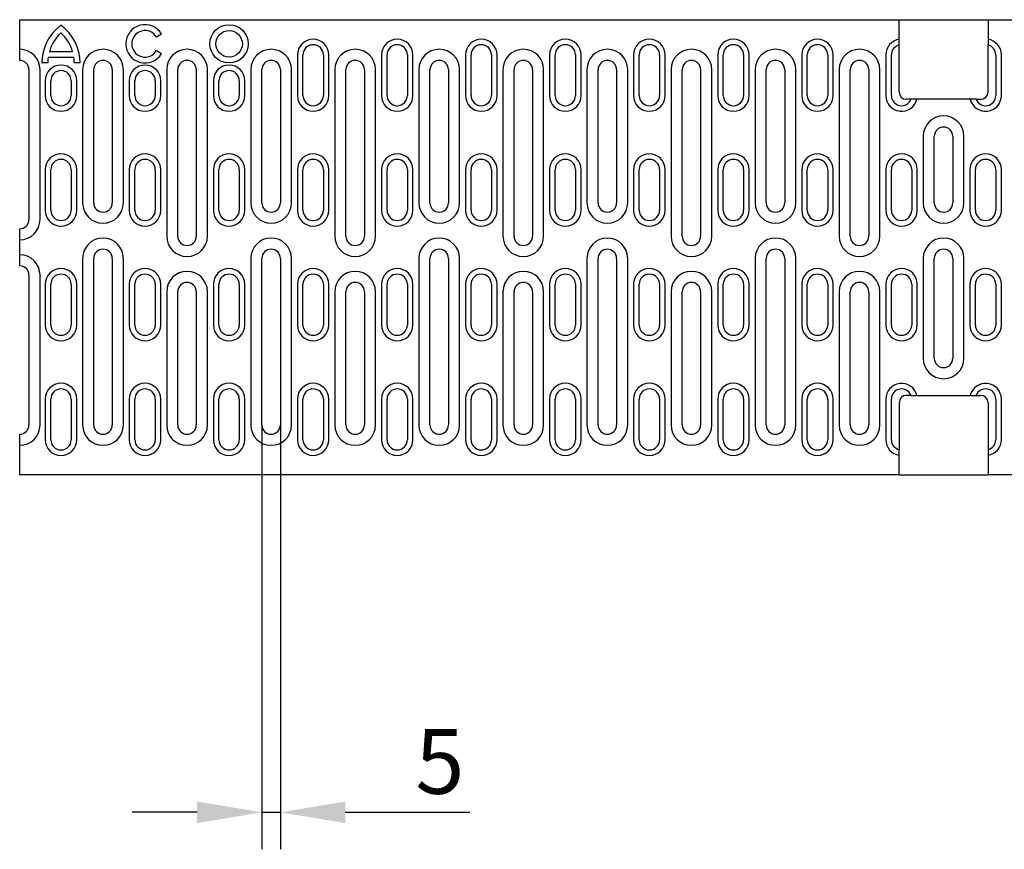
# Model space of a CAD drawing. Units: millimetres. Extents: x 2093 to 41810, y 8305 to 18105.
# Drawn here: x 26280 to 26546, y 13249 to 13473 of the extents above; entities that cross this region are included whole.
import ezdxf

# ---------------------------------------------------------------- set-up
doc = ezdxf.new("R2010")
doc.units = ezdxf.units.MM
for name, color, linetype in [('BEMASS', 3, 'Continuous'), ('DUENN-18', 94, 'Continuous'), ('SICHTBAR', 7, 'Continuous')]:
    doc.layers.add(name, color=color, linetype=linetype)
doc.styles.add('BEMSTIL', font='isocp3.shx', dxfattribs={"width": 0.8})
doc.dimstyles.new('BEMASS', dxfattribs={"dimtxt": 3.5, "dimasz": 3.5, "dimexe": 1.4, "dimexo": 0, "dimgap": 2, "dimtad": 1, "dimtxsty": 'BEMSTIL', "dimcen": 3, "dimclrd": 3, "dimclre": 3, "dimclrt": 3, "dimadec": 0, "dimazin": 0, "dimtfac": 0.875, "dimtmove": 2, "dimatfit": 3, "dimfxl": 1, "dimtolj": 1, "dimlwd": 25, "dimlwe": 25, "dimarcsym": 0})

# ---------------------------------------------------------------- blocks, each defined once
blk = doc.blocks.new('*D766')
at = {"layer": 'BEMASS', "color": 3, "lineweight": 25, "transparency": 16777216}
for p, q in [((26345.48, 13363.47), (26345.48, 13248.82)), ((26350.48, 13363.47), (26350.48, 13248.82)), ((26327.98, 13258.82), (26310.48, 13258.82)), ((26345.48, 13258.82), (26350.48, 13258.82)), ((26367.98, 13258.82), (26401.66, 13258.82))]:
    blk.add_line(p, q, dxfattribs=at)
at = {"layer": 'BEMASS', "color": 3, "transparency": 16777216}
for points in [[(26327.98, 13261.74), (26327.98, 13255.91), (26345.48, 13258.82)], [(26367.98, 13261.74), (26367.98, 13255.91), (26350.48, 13258.82)]]:
    blk.add_solid(points, dxfattribs=at)
at = {"layer": 'DEFPOINTS', "color": 0, "transparency": 16777216}
for p in [(26345.48, 13363.47), (26350.48, 13363.47), (26350.48, 13258.82)]:
    blk.add_point(p, dxfattribs=at)
at = {"layer": 'BEMASS', "color": 4, "transparency": 16777216, "insert": (26393.57, 13272.57), "char_height": 17.5, "attachment_point": 5, "style": 'BEMSTIL'}
blk.add_mtext('\\A1;5', dxfattribs=at)

msp = doc.modelspace()

# ---------------------------------------------------------------- linework, layer by layer
at = {"layer": 'DUENN-18'}
for p, q in [((26318.413, 13469.036), (26317.032, 13468.238)), ((26294.716, 13462.713), (26287.756, 13462.713)), ((26294.379, 13464.313), (26288.092, 13464.313)), ((26317.032, 13464.658), (26318.413, 13463.861)), ((26355.081, 13463.473), (26355.081, 13452.473)), ((26363.581, 13452.473), (26363.581, 13463.473)), ((26377.781, 13463.473), (26377.781, 13452.473)), ((26386.281, 13452.473), (26386.281, 13463.473)), ((26400.481, 13463.473), (26400.481, 13452.473)), ((26408.981, 13452.473), (26408.981, 13463.473)), ((26423.181, 13463.473), (26423.181, 13452.473)), ((26431.681, 13452.473), (26431.681, 13463.473)), ((26445.881, 13463.473), (26445.881, 13452.473)), ((26454.381, 13452.473), (26454.381, 13463.473)), ((26468.581, 13463.473), (26468.581, 13452.473)), ((26477.081, 13452.473), (26477.081, 13463.473)), ((26491.281, 13463.473), (26491.281, 13452.473)), ((26499.781, 13452.473), (26499.781, 13463.473)), ((26513.981, 13463.473), (26513.981, 13452.473)), ((26545.181, 13452.473), (26545.181, 13463.473)), ((26287.658, 13461.273), (26286.056, 13461.273)), ((26296.406, 13461.273), (26294.816, 13461.273)), ((26285.581, 13418.973), (26285.581, 13459.473)), ((26297.081, 13459.473), (26297.081, 13423.473)), ((26308.081, 13423.473), (26308.081, 13459.473)), ((26319.781, 13459.473), (26319.781, 13414.473)), ((26330.781, 13414.473), (26330.781, 13459.473)), ((26342.481, 13459.473), (26342.481, 13423.473)), ((26353.481, 13423.473), (26353.481, 13459.473)), ((26365.181, 13459.473), (26365.181, 13414.473)), ((26376.181, 13414.473), (26376.181, 13459.473)), ((26387.881, 13459.473), (26387.881, 13423.473)), ((26398.881, 13423.473), (26398.881, 13459.473)), ((26410.581, 13459.473), (26410.581, 13414.473)), ((26421.581, 13414.473), (26421.581, 13459.473)), ((26433.281, 13459.473), (26433.281, 13423.473)), ((26444.281, 13423.473), (26444.281, 13459.473)), ((26455.981, 13459.473), (26455.981, 13414.473)), ((26466.981, 13414.473), (26466.981, 13459.473)), ((26478.681, 13459.473), (26478.681, 13423.473)), ((26489.681, 13423.473), (26489.681, 13459.473)), ((26501.381, 13459.473), (26501.381, 13414.473)), ((26512.381, 13414.473), (26512.381, 13459.473)), ((26286.981, 13456.473), (26286.981, 13452.473)), ((26295.481, 13452.473), (26295.481, 13456.473)), ((26309.681, 13456.473), (26309.681, 13452.473)), ((26318.181, 13452.473), (26318.181, 13456.473)), ((26332.381, 13456.473), (26332.381, 13452.473)), ((26340.881, 13452.473), (26340.881, 13456.473)), ((26524.081, 13441.473), (26524.081, 13423.473)), ((26535.081, 13423.473), (26535.081, 13441.473)), ((26286.981, 13432.473), (26286.981, 13421.473)), ((26295.481, 13421.473), (26295.481, 13432.473)), ((26309.681, 13432.473), (26309.681, 13421.473)), ((26318.181, 13421.473), (26318.181, 13432.473)), ((26332.381, 13432.473), (26332.381, 13421.473)), ((26340.881, 13421.473), (26340.881, 13432.473)), ((26355.081, 13432.473), (26355.081, 13421.473)), ((26363.581, 13421.473), (26363.581, 13432.473)), ((26377.781, 13432.473), (26377.781, 13421.473)), ((26386.281, 13421.473), (26386.281, 13432.473)), ((26400.481, 13432.473), (26400.481, 13421.473)), ((26408.981, 13421.473), (26408.981, 13432.473)), ((26423.181, 13432.473), (26423.181, 13421.473)), ((26431.681, 13421.473), (26431.681, 13432.473)), ((26445.881, 13432.473), (26445.881, 13421.473)), ((26454.381, 13421.473), (26454.381, 13432.473)), ((26468.581, 13432.473), (26468.581, 13421.473)), ((26477.081, 13421.473), (26477.081, 13432.473)), ((26491.281, 13432.473), (26491.281, 13421.473)), ((26499.781, 13421.473), (26499.781, 13432.473)), ((26513.981, 13432.473), (26513.981, 13421.473)), ((26522.481, 13421.473), (26522.481, 13432.473)), ((26536.681, 13432.473), (26536.681, 13421.473)), ((26545.181, 13421.473), (26545.181, 13432.473)), ((26297.081, 13408.473), (26297.081, 13363.473)), ((26308.081, 13363.473), (26308.081, 13408.473)), ((26342.481, 13408.473), (26342.481, 13363.473)), ((26353.481, 13363.473), (26353.481, 13408.473)), ((26387.881, 13408.473), (26387.881, 13363.473)), ((26398.881, 13363.473), (26398.881, 13408.473)), ((26433.281, 13408.473), (26433.281, 13363.473)), ((26444.281, 13363.473), (26444.281, 13408.473)), ((26478.681, 13408.473), (26478.681, 13363.473)), ((26489.681, 13363.473), (26489.681, 13408.473)), ((26524.081, 13408.473), (26524.081, 13381.473)), ((26535.081, 13381.473), (26535.081, 13408.473)), ((26285.581, 13363.473), (26285.581, 13403.973)), ((26286.981, 13401.473), (26286.981, 13390.473)), ((26295.481, 13390.473), (26295.481, 13401.473)), ((26309.681, 13401.473), (26309.681, 13390.473)), ((26318.181, 13390.473), (26318.181, 13401.473)), ((26332.381, 13401.473), (26332.381, 13390.473)), ((26340.881, 13390.473), (26340.881, 13401.473)), ((26355.081, 13401.473), (26355.081, 13390.473)), ((26363.581, 13390.473), (26363.581, 13401.473)), ((26377.781, 13401.473), (26377.781, 13390.473)), ((26386.281, 13390.473), (26386.281, 13401.473)), ((26400.481, 13401.473), (26400.481, 13390.473)), ((26408.981, 13390.473), (26408.981, 13401.473)), ((26423.181, 13401.473), (26423.181, 13390.473)), ((26431.681, 13390.473), (26431.681, 13401.473)), ((26445.881, 13401.473), (26445.881, 13390.473)), ((26454.381, 13390.473), (26454.381, 13401.473)), ((26468.581, 13401.473), (26468.581, 13390.473)), ((26477.081, 13390.473), (26477.081, 13401.473)), ((26491.281, 13401.473), (26491.281, 13390.473)), ((26499.781, 13390.473), (26499.781, 13401.473)), ((26513.981, 13401.473), (26513.981, 13390.473)), ((26522.481, 13390.473), (26522.481, 13401.473)), ((26536.681, 13401.473), (26536.681, 13390.473)), ((26545.181, 13390.473), (26545.181, 13401.473)), ((26319.781, 13399.473), (26319.781, 13363.473)), ((26330.781, 13363.473), (26330.781, 13399.473)), ((26365.181, 13399.473), (26365.181, 13363.473)), ((26376.181, 13363.473), (26376.181, 13399.473)), ((26410.581, 13399.473), (26410.581, 13363.473)), ((26421.581, 13363.473), (26421.581, 13399.473)), ((26455.981, 13399.473), (26455.981, 13363.473)), ((26466.981, 13363.473), (26466.981, 13399.473)), ((26501.381, 13399.473), (26501.381, 13363.473)), ((26512.381, 13363.473), (26512.381, 13399.473)), ((26286.981, 13370.473), (26286.981, 13359.473)), ((26295.481, 13359.473), (26295.481, 13370.473)), ((26309.681, 13370.473), (26309.681, 13359.473)), ((26318.181, 13359.473), (26318.181, 13370.473)), ((26332.381, 13370.473), (26332.381, 13359.473)), ((26340.881, 13359.473), (26340.881, 13370.473)), ((26355.081, 13370.473), (26355.081, 13359.473)), ((26363.581, 13359.473), (26363.581, 13370.473)), ((26377.781, 13370.473), (26377.781, 13359.473)), ((26386.281, 13359.473), (26386.281, 13370.473)), ((26400.481, 13370.473), (26400.481, 13359.473)), ((26408.981, 13359.473), (26408.981, 13370.473)), ((26423.181, 13370.473), (26423.181, 13359.473)), ((26431.681, 13359.473), (26431.681, 13370.473)), ((26445.881, 13370.473), (26445.881, 13359.473)), ((26454.381, 13359.473), (26454.381, 13370.473)), ((26468.581, 13370.473), (26468.581, 13359.473)), ((26477.081, 13359.473), (26477.081, 13370.473)), ((26491.281, 13370.473), (26491.281, 13359.473)), ((26499.781, 13359.473), (26499.781, 13370.473)), ((26513.981, 13370.473), (26513.981, 13359.473)), ((26545.181, 13359.473), (26545.181, 13370.473))]:
    msp.add_line(p, q, dxfattribs=at)
for radius in [5.175, 3.585]:
    msp.add_circle((26336.631, 13466.448), radius, dxfattribs=at)
for centre, radius, start, end in [((26298.796, 13461.222), 12.74, 126.4265, 179.77131), ((26283.666, 13461.222), 12.74, 0.22869, 53.5735), ((26313.931, 13466.448), 5.175, 30, 330), ((26298.808, 13461.233), 11.15, 132.80356, 163.96118), ((26283.666, 13461.222), 11.15, 16.0951, 47.27609), ((26313.931, 13466.448), 3.58, 30, 330), ((26359.331, 13463.473), 4.25, 0, 180), ((26382.031, 13463.473), 4.25, 0, 180), ((26404.731, 13463.473), 4.25, 0, 180), ((26427.431, 13463.473), 4.25, 0, 180), ((26450.131, 13463.473), 4.25, 0, 180), ((26472.831, 13463.473), 4.25, 0, 180), ((26495.531, 13463.473), 4.25, 0, 180), ((26518.231, 13463.473), 4.25, 98.79741, 180), ((26540.931, 13463.473), 4.25, 0, 81.20259), ((26280.081, 13459.473), 5.5, 0, 90), ((26298.808, 13461.233), 11.15, 172.37062, 179.79278), ((26283.666, 13461.222), 11.15, 0.2613, 7.68394), ((26302.581, 13459.473), 5.5, 0, 180), ((26325.281, 13459.473), 5.5, 0, 180), ((26347.981, 13459.473), 5.5, 0, 180), ((26370.681, 13459.473), 5.5, 0, 180), ((26393.381, 13459.473), 5.5, 0, 180), ((26416.081, 13459.473), 5.5, 0, 180), ((26438.781, 13459.473), 5.5, 0, 180), ((26461.481, 13459.473), 5.5, 0, 180), ((26484.181, 13459.473), 5.5, 0, 180), ((26506.881, 13459.473), 5.5, 0, 180), ((26291.231, 13456.473), 4.25, 0, 180), ((26313.931, 13456.473), 4.25, 0, 180), ((26336.631, 13456.473), 4.25, 0, 180), ((26291.231, 13452.473), 4.25, 180, 0), ((26313.931, 13452.473), 4.25, 180, 0), ((26336.631, 13452.473), 4.25, 180, 0), ((26359.331, 13452.473), 4.25, 180, 0), ((26382.031, 13452.473), 4.25, 180, 0), ((26404.731, 13452.473), 4.25, 180, 0), ((26427.431, 13452.473), 4.25, 180, 0), ((26450.131, 13452.473), 4.25, 180, 0), ((26472.831, 13452.473), 4.25, 180, 0), ((26495.531, 13452.473), 4.25, 180, 0), ((26518.231, 13452.473), 4.25, 180, 346.39104), ((26540.931, 13452.473), 4.25, 193.60896, 0), ((26529.581, 13441.473), 5.5, 0, 180), ((26291.231, 13432.473), 4.25, 0, 180), ((26313.931, 13432.473), 4.25, 0, 180), ((26336.631, 13432.473), 4.25, 0, 180), ((26359.331, 13432.473), 4.25, 0, 180), ((26382.031, 13432.473), 4.25, 0, 180), ((26404.731, 13432.473), 4.25, 0, 180), ((26427.431, 13432.473), 4.25, 0, 180), ((26450.131, 13432.473), 4.25, 0, 180), ((26472.831, 13432.473), 4.25, 0, 180), ((26495.531, 13432.473), 4.25, 0, 180), ((26518.231, 13432.473), 4.25, 0, 180), ((26540.931, 13432.473), 4.25, 0, 180), ((26302.581, 13423.473), 5.5, 180, 0), ((26347.981, 13423.473), 5.5, 180, 0), ((26393.381, 13423.473), 5.5, 180, 0), ((26438.781, 13423.473), 5.5, 180, 0), ((26484.181, 13423.473), 5.5, 180, 0), ((26529.581, 13423.473), 5.5, 180, 0), ((26291.231, 13421.473), 4.25, 180, 0), ((26313.931, 13421.473), 4.25, 180, 0), ((26336.631, 13421.473), 4.25, 180, 0), ((26359.331, 13421.473), 4.25, 180, 0), ((26382.031, 13421.473), 4.25, 180, 0), ((26404.731, 13421.473), 4.25, 180, 0), ((26427.431, 13421.473), 4.25, 180, 0), ((26450.131, 13421.473), 4.25, 180, 0), ((26472.831, 13421.473), 4.25, 180, 0), ((26495.531, 13421.473), 4.25, 180, 0), ((26518.231, 13421.473), 4.25, 180, 0), ((26540.931, 13421.473), 4.25, 180, 0), ((26280.081, 13418.973), 5.5, 270, 0), ((26302.581, 13408.473), 5.5, 0, 180), ((26325.281, 13414.473), 5.5, 180, 0), ((26347.981, 13408.473), 5.5, 0, 180), ((26370.681, 13414.473), 5.5, 180, 0), ((26393.381, 13408.473), 5.5, 0, 180), ((26416.081, 13414.473), 5.5, 180, 0), ((26438.781, 13408.473), 5.5, 0, 180), ((26461.481, 13414.473), 5.5, 180, 0), ((26484.181, 13408.473), 5.5, 0, 180), ((26506.881, 13414.473), 5.5, 180, 0), ((26529.581, 13408.473), 5.5, 0, 180), ((26280.081, 13403.973), 5.5, 0, 90), ((26291.231, 13401.473), 4.25, 0, 180), ((26313.931, 13401.473), 4.25, 0, 180), ((26325.281, 13399.473), 5.5, 0, 180), ((26336.631, 13401.473), 4.25, 0, 180), ((26359.331, 13401.473), 4.25, 0, 180), ((26370.681, 13399.473), 5.5, 0, 180), ((26382.031, 13401.473), 4.25, 0, 180), ((26404.731, 13401.473), 4.25, 0, 180), ((26416.081, 13399.473), 5.5, 0, 180), ((26427.431, 13401.473), 4.25, 0, 180), ((26450.131, 13401.473), 4.25, 0, 180), ((26461.481, 13399.473), 5.5, 0, 180), ((26472.831, 13401.473), 4.25, 0, 180), ((26495.531, 13401.473), 4.25, 0, 180), ((26506.881, 13399.473), 5.5, 0, 180), ((26518.231, 13401.473), 4.25, 0, 180), ((26540.931, 13401.473), 4.25, 0, 180), ((26291.231, 13390.473), 4.25, 180, 0), ((26313.931, 13390.473), 4.25, 180, 0), ((26336.631, 13390.473), 4.25, 180, 0), ((26359.331, 13390.473), 4.25, 180, 0), ((26382.031, 13390.473), 4.25, 180, 0), ((26404.731, 13390.473), 4.25, 180, 0), ((26427.431, 13390.473), 4.25, 180, 0), ((26450.131, 13390.473), 4.25, 180, 0), ((26472.831, 13390.473), 4.25, 180, 0), ((26495.531, 13390.473), 4.25, 180, 0), ((26518.231, 13390.473), 4.25, 180, 0), ((26540.931, 13390.473), 4.25, 180, 0), ((26529.581, 13381.473), 5.5, 180, 0), ((26291.231, 13370.473), 4.25, 0, 180), ((26313.931, 13370.473), 4.25, 0, 180), ((26336.631, 13370.473), 4.25, 0, 180), ((26359.331, 13370.473), 4.25, 0, 180), ((26382.031, 13370.473), 4.25, 0, 180), ((26404.731, 13370.473), 4.25, 0, 180), ((26427.431, 13370.473), 4.25, 0, 180), ((26450.131, 13370.473), 4.25, 0, 180), ((26472.831, 13370.473), 4.25, 0, 180), ((26495.531, 13370.473), 4.25, 0, 180), ((26518.231, 13370.473), 4.25, 13.60896, 180), ((26540.931, 13370.473), 4.25, 0, 166.39104), ((26280.081, 13363.473), 5.5, 270, 0), ((26302.581, 13363.473), 5.5, 180, 0), ((26325.281, 13363.473), 5.5, 180, 0), ((26347.981, 13363.473), 5.5, 180, 0), ((26370.681, 13363.473), 5.5, 180, 0), ((26393.381, 13363.473), 5.5, 180, 0), ((26416.081, 13363.473), 5.5, 180, 0), ((26438.781, 13363.473), 5.5, 180, 0), ((26461.481, 13363.473), 5.5, 180, 0), ((26484.181, 13363.473), 5.5, 180, 0), ((26506.881, 13363.473), 5.5, 180, 0), ((26291.231, 13359.473), 4.25, 180, 0), ((26313.931, 13359.473), 4.25, 180, 0), ((26336.631, 13359.473), 4.25, 180, 0), ((26359.331, 13359.473), 4.25, 180, 0), ((26382.031, 13359.473), 4.25, 180, 0), ((26404.731, 13359.473), 4.25, 180, 0), ((26427.431, 13359.473), 4.25, 180, 0), ((26450.131, 13359.473), 4.25, 180, 0), ((26472.831, 13359.473), 4.25, 180, 0), ((26495.531, 13359.473), 4.25, 180, 0), ((26518.231, 13359.473), 4.25, 180, 261.20259), ((26540.931, 13359.473), 4.25, 278.79741, 0)]:
    msp.add_arc(centre, radius, start, end, dxfattribs=at)
at = {"layer": 'SICHTBAR'}
for p, q in [((26280.081, 13472.973), (26517.581, 13472.973)), ((26280.081, 13464.973), (26280.081, 13472.973)), ((26517.581, 13467.673), (26517.581, 13472.973)), ((26517.581, 13472.973), (26541.581, 13472.973)), ((26541.581, 13472.973), (26779.081, 13472.973)), ((26541.581, 13472.973), (26541.581, 13467.673)), ((26517.581, 13466.912), (26517.581, 13467.673)), ((26517.581, 13466.145), (26517.581, 13466.912)), ((26517.581, 13453.473), (26517.581, 13466.145)), ((26541.581, 13467.673), (26541.581, 13466.912)), ((26541.581, 13466.912), (26541.581, 13466.145)), ((26541.581, 13453.473), (26541.581, 13466.145)), ((26280.081, 13461.973), (26280.081, 13464.973)), ((26356.581, 13452.473), (26356.581, 13463.473)), ((26362.081, 13463.473), (26362.081, 13452.473)), ((26379.281, 13452.473), (26379.281, 13463.473)), ((26384.781, 13463.473), (26384.781, 13452.473)), ((26401.981, 13452.473), (26401.981, 13463.473)), ((26407.481, 13463.473), (26407.481, 13452.473)), ((26424.681, 13452.473), (26424.681, 13463.473)), ((26430.181, 13463.473), (26430.181, 13452.473)), ((26447.381, 13452.473), (26447.381, 13463.473)), ((26452.881, 13463.473), (26452.881, 13452.473)), ((26470.081, 13452.473), (26470.081, 13463.473)), ((26475.581, 13463.473), (26475.581, 13452.473)), ((26492.781, 13452.473), (26492.781, 13463.473)), ((26498.281, 13463.473), (26498.281, 13452.473)), ((26515.481, 13452.473), (26515.481, 13463.473)), ((26543.681, 13463.473), (26543.681, 13452.473)), ((26282.581, 13459.473), (26282.581, 13418.973)), ((26300.081, 13423.473), (26300.081, 13459.473)), ((26305.081, 13459.473), (26305.081, 13423.473)), ((26322.781, 13414.473), (26322.781, 13459.473)), ((26327.781, 13459.473), (26327.781, 13414.473)), ((26345.481, 13423.473), (26345.481, 13459.473)), ((26350.481, 13459.473), (26350.481, 13423.473)), ((26368.181, 13414.473), (26368.181, 13459.473)), ((26373.181, 13459.473), (26373.181, 13414.473)), ((26390.881, 13423.473), (26390.881, 13459.473)), ((26395.881, 13459.473), (26395.881, 13423.473)), ((26413.581, 13414.473), (26413.581, 13459.473)), ((26418.581, 13459.473), (26418.581, 13414.473)), ((26436.281, 13423.473), (26436.281, 13459.473)), ((26441.281, 13459.473), (26441.281, 13423.473)), ((26458.981, 13414.473), (26458.981, 13459.473)), ((26463.981, 13459.473), (26463.981, 13414.473)), ((26481.681, 13423.473), (26481.681, 13459.473)), ((26486.681, 13459.473), (26486.681, 13423.473)), ((26504.381, 13414.473), (26504.381, 13459.473)), ((26509.381, 13459.473), (26509.381, 13414.473)), ((26288.481, 13452.473), (26288.481, 13456.473)), ((26293.981, 13456.473), (26293.981, 13452.473)), ((26311.181, 13452.473), (26311.181, 13456.473)), ((26316.681, 13456.473), (26316.681, 13452.473)), ((26333.881, 13452.473), (26333.881, 13456.473)), ((26339.381, 13456.473), (26339.381, 13452.473)), ((26520.793, 13451.473), (26519.581, 13451.473)), ((26521.585, 13451.473), (26520.793, 13451.473)), ((26522.362, 13451.473), (26521.585, 13451.473)), ((26536.801, 13451.473), (26522.362, 13451.473)), ((26537.577, 13451.473), (26536.801, 13451.473)), ((26538.37, 13451.473), (26537.577, 13451.473)), ((26538.37, 13451.473), (26539.581, 13451.473)), ((26527.081, 13423.473), (26527.081, 13441.473)), ((26532.081, 13441.473), (26532.081, 13423.473)), ((26288.481, 13421.473), (26288.481, 13432.473)), ((26293.981, 13432.473), (26293.981, 13421.473)), ((26311.181, 13421.473), (26311.181, 13432.473)), ((26316.681, 13432.473), (26316.681, 13421.473)), ((26333.881, 13421.473), (26333.881, 13432.473)), ((26339.381, 13432.473), (26339.381, 13421.473)), ((26356.581, 13421.473), (26356.581, 13432.473)), ((26362.081, 13432.473), (26362.081, 13421.473)), ((26379.281, 13421.473), (26379.281, 13432.473)), ((26384.781, 13432.473), (26384.781, 13421.473)), ((26401.981, 13421.473), (26401.981, 13432.473)), ((26407.481, 13432.473), (26407.481, 13421.473)), ((26424.681, 13421.473), (26424.681, 13432.473)), ((26430.181, 13432.473), (26430.181, 13421.473)), ((26447.381, 13421.473), (26447.381, 13432.473)), ((26452.881, 13432.473), (26452.881, 13421.473)), ((26470.081, 13421.473), (26470.081, 13432.473)), ((26475.581, 13432.473), (26475.581, 13421.473)), ((26492.781, 13421.473), (26492.781, 13432.473)), ((26498.281, 13432.473), (26498.281, 13421.473)), ((26515.481, 13421.473), (26515.481, 13432.473)), ((26520.981, 13432.473), (26520.981, 13421.473)), ((26538.181, 13421.473), (26538.181, 13432.473)), ((26543.681, 13432.473), (26543.681, 13421.473)), ((26280.081, 13413.473), (26280.081, 13416.473)), ((26280.081, 13409.473), (26280.081, 13413.473)), ((26280.081, 13406.473), (26280.081, 13409.473)), ((26300.081, 13363.473), (26300.081, 13408.473)), ((26305.081, 13408.473), (26305.081, 13363.473)), ((26345.481, 13363.473), (26345.481, 13408.473)), ((26350.481, 13408.473), (26350.481, 13363.473)), ((26390.881, 13363.473), (26390.881, 13408.473)), ((26395.881, 13408.473), (26395.881, 13363.473)), ((26436.281, 13363.473), (26436.281, 13408.473)), ((26441.281, 13408.473), (26441.281, 13363.473)), ((26481.681, 13363.473), (26481.681, 13408.473)), ((26486.681, 13408.473), (26486.681, 13363.473)), ((26527.081, 13381.473), (26527.081, 13408.473)), ((26532.081, 13408.473), (26532.081, 13381.473)), ((26282.581, 13403.973), (26282.581, 13363.473)), ((26288.481, 13390.473), (26288.481, 13401.473)), ((26293.981, 13401.473), (26293.981, 13390.473)), ((26311.181, 13390.473), (26311.181, 13401.473)), ((26316.681, 13401.473), (26316.681, 13390.473)), ((26333.881, 13390.473), (26333.881, 13401.473)), ((26339.381, 13401.473), (26339.381, 13390.473)), ((26356.581, 13390.473), (26356.581, 13401.473)), ((26362.081, 13401.473), (26362.081, 13390.473)), ((26379.281, 13390.473), (26379.281, 13401.473)), ((26384.781, 13401.473), (26384.781, 13390.473)), ((26401.981, 13390.473), (26401.981, 13401.473)), ((26407.481, 13401.473), (26407.481, 13390.473)), ((26424.681, 13390.473), (26424.681, 13401.473)), ((26430.181, 13401.473), (26430.181, 13390.473)), ((26447.381, 13390.473), (26447.381, 13401.473)), ((26452.881, 13401.473), (26452.881, 13390.473)), ((26470.081, 13390.473), (26470.081, 13401.473)), ((26475.581, 13401.473), (26475.581, 13390.473)), ((26492.781, 13390.473), (26492.781, 13401.473)), ((26498.281, 13401.473), (26498.281, 13390.473)), ((26515.481, 13390.473), (26515.481, 13401.473)), ((26520.981, 13401.473), (26520.981, 13390.473)), ((26538.181, 13390.473), (26538.181, 13401.473)), ((26543.681, 13401.473), (26543.681, 13390.473)), ((26322.781, 13363.473), (26322.781, 13399.473)), ((26327.781, 13399.473), (26327.781, 13363.473)), ((26368.181, 13363.473), (26368.181, 13399.473)), ((26373.181, 13399.473), (26373.181, 13363.473)), ((26413.581, 13363.473), (26413.581, 13399.473)), ((26418.581, 13399.473), (26418.581, 13363.473)), ((26458.981, 13363.473), (26458.981, 13399.473)), ((26463.981, 13399.473), (26463.981, 13363.473)), ((26504.381, 13363.473), (26504.381, 13399.473)), ((26509.381, 13399.473), (26509.381, 13363.473)), ((26288.481, 13359.473), (26288.481, 13370.473)), ((26293.981, 13370.473), (26293.981, 13359.473)), ((26311.181, 13359.473), (26311.181, 13370.473)), ((26316.681, 13370.473), (26316.681, 13359.473)), ((26333.881, 13359.473), (26333.881, 13370.473)), ((26339.381, 13370.473), (26339.381, 13359.473)), ((26356.581, 13359.473), (26356.581, 13370.473)), ((26362.081, 13370.473), (26362.081, 13359.473)), ((26379.281, 13359.473), (26379.281, 13370.473)), ((26384.781, 13370.473), (26384.781, 13359.473)), ((26401.981, 13359.473), (26401.981, 13370.473)), ((26407.481, 13370.473), (26407.481, 13359.473)), ((26424.681, 13359.473), (26424.681, 13370.473)), ((26430.181, 13370.473), (26430.181, 13359.473)), ((26447.381, 13359.473), (26447.381, 13370.473)), ((26452.881, 13370.473), (26452.881, 13359.473)), ((26470.081, 13359.473), (26470.081, 13370.473)), ((26475.581, 13370.473), (26475.581, 13359.473)), ((26492.781, 13359.473), (26492.781, 13370.473)), ((26498.281, 13370.473), (26498.281, 13359.473)), ((26515.481, 13359.473), (26515.481, 13370.473)), ((26517.581, 13369.473), (26517.581, 13356.801)), ((26520.793, 13371.473), (26519.581, 13371.473)), ((26520.793, 13371.473), (26521.585, 13371.473)), ((26521.585, 13371.473), (26522.362, 13371.473)), ((26522.362, 13371.473), (26536.801, 13371.473)), ((26536.801, 13371.473), (26537.577, 13371.473)), ((26537.577, 13371.473), (26538.37, 13371.473)), ((26538.37, 13371.473), (26539.581, 13371.473)), ((26541.581, 13369.473), (26541.581, 13356.801)), ((26543.681, 13370.473), (26543.681, 13359.473)), ((26280.081, 13357.973), (26280.081, 13360.973)), ((26280.081, 13349.973), (26280.081, 13357.973)), ((26517.581, 13356.034), (26517.581, 13356.801)), ((26541.581, 13356.801), (26541.581, 13356.034)), ((26517.581, 13355.273), (26517.581, 13356.034)), ((26517.581, 13349.973), (26517.581, 13355.273)), ((26541.581, 13356.034), (26541.581, 13355.273)), ((26541.581, 13355.273), (26541.581, 13349.973)), ((26517.581, 13349.973), (26280.081, 13349.973)), ((26517.581, 13349.973), (26541.581, 13349.973)), ((26779.081, 13349.973), (26541.581, 13349.973))]:
    msp.add_line(p, q, dxfattribs=at)
for centre, radius, start, end in [((26359.331, 13463.473), 2.75, 0, 180), ((26382.031, 13463.473), 2.75, 0, 180), ((26404.731, 13463.473), 2.75, 0, 180), ((26427.431, 13463.473), 2.75, 0, 180), ((26450.131, 13463.473), 2.75, 0, 180), ((26472.831, 13463.473), 2.75, 0, 180), ((26495.531, 13463.473), 2.75, 0, 180), ((26518.231, 13463.473), 2.75, 103.67202, 180), ((26540.931, 13463.473), 2.75, 0, 76.32798), ((26280.081, 13459.473), 2.5, 0, 90), ((26302.581, 13459.473), 2.5, 0, 180), ((26325.281, 13459.473), 2.5, 0, 180), ((26347.981, 13459.473), 2.5, 0, 180), ((26370.681, 13459.473), 2.5, 0, 180), ((26393.381, 13459.473), 2.5, 0, 180), ((26416.081, 13459.473), 2.5, 0, 180), ((26438.781, 13459.473), 2.5, 0, 180), ((26461.481, 13459.473), 2.5, 0, 180), ((26484.181, 13459.473), 2.5, 0, 180), ((26506.881, 13459.473), 2.5, 0, 180), ((26291.231, 13456.473), 2.75, 0, 180), ((26313.931, 13456.473), 2.75, 0, 180), ((26336.631, 13456.473), 2.75, 0, 180), ((26291.231, 13452.473), 2.75, 180, 0), ((26313.931, 13452.473), 2.75, 180, 0), ((26336.631, 13452.473), 2.75, 180, 0), ((26359.331, 13452.473), 2.75, 180, 0), ((26382.031, 13452.473), 2.75, 180, 0), ((26404.731, 13452.473), 2.75, 180, 0), ((26427.431, 13452.473), 2.75, 180, 0), ((26450.131, 13452.473), 2.75, 180, 0), ((26472.831, 13452.473), 2.75, 180, 0), ((26495.531, 13452.473), 2.75, 180, 0), ((26518.231, 13452.473), 2.75, 180, 338.67631), ((26519.581, 13453.473), 2, 180, 270), ((26540.931, 13452.473), 2.75, 201.32369, 0), ((26539.581, 13453.473), 2, 270, 0), ((26529.581, 13441.473), 2.5, 0, 180), ((26291.231, 13432.473), 2.75, 0, 180), ((26313.931, 13432.473), 2.75, 0, 180), ((26336.631, 13432.473), 2.75, 0, 180), ((26359.331, 13432.473), 2.75, 0, 180), ((26382.031, 13432.473), 2.75, 0, 180), ((26404.731, 13432.473), 2.75, 0, 180), ((26427.431, 13432.473), 2.75, 0, 180), ((26450.131, 13432.473), 2.75, 0, 180), ((26472.831, 13432.473), 2.75, 0, 180), ((26495.531, 13432.473), 2.75, 0, 180), ((26518.231, 13432.473), 2.75, 0, 180), ((26540.931, 13432.473), 2.75, 0, 180), ((26302.581, 13423.473), 2.5, 180, 0), ((26347.981, 13423.473), 2.5, 180, 0), ((26393.381, 13423.473), 2.5, 180, 0), ((26438.781, 13423.473), 2.5, 180, 0), ((26484.181, 13423.473), 2.5, 180, 0), ((26529.581, 13423.473), 2.5, 180, 0), ((26291.231, 13421.473), 2.75, 180, 0), ((26313.931, 13421.473), 2.75, 180, 0), ((26336.631, 13421.473), 2.75, 180, 0), ((26359.331, 13421.473), 2.75, 180, 0), ((26382.031, 13421.473), 2.75, 180, 0), ((26404.731, 13421.473), 2.75, 180, 0), ((26427.431, 13421.473), 2.75, 180, 0), ((26450.131, 13421.473), 2.75, 180, 0), ((26472.831, 13421.473), 2.75, 180, 0), ((26495.531, 13421.473), 2.75, 180, 0), ((26518.231, 13421.473), 2.75, 180, 0), ((26540.931, 13421.473), 2.75, 180, 0), ((26280.081, 13418.973), 2.5, 270, 0), ((26325.281, 13414.473), 2.5, 180, 0), ((26370.681, 13414.473), 2.5, 180, 0), ((26416.081, 13414.473), 2.5, 180, 0), ((26461.481, 13414.473), 2.5, 180, 0), ((26506.881, 13414.473), 2.5, 180, 0), ((26302.581, 13408.473), 2.5, 0, 180), ((26347.981, 13408.473), 2.5, 0, 180), ((26393.381, 13408.473), 2.5, 0, 180), ((26438.781, 13408.473), 2.5, 0, 180), ((26484.181, 13408.473), 2.5, 0, 180), ((26529.581, 13408.473), 2.5, 0, 180), ((26280.081, 13403.973), 2.5, 0, 90), ((26291.231, 13401.473), 2.75, 0, 180), ((26313.931, 13401.473), 2.75, 0, 180), ((26336.631, 13401.473), 2.75, 0, 180), ((26359.331, 13401.473), 2.75, 0, 180), ((26382.031, 13401.473), 2.75, 0, 180), ((26404.731, 13401.473), 2.75, 0, 180), ((26427.431, 13401.473), 2.75, 0, 180), ((26450.131, 13401.473), 2.75, 0, 180), ((26472.831, 13401.473), 2.75, 0, 180), ((26495.531, 13401.473), 2.75, 0, 180), ((26518.231, 13401.473), 2.75, 0, 180), ((26540.931, 13401.473), 2.75, 0, 180), ((26325.281, 13399.473), 2.5, 0, 180), ((26370.681, 13399.473), 2.5, 0, 180), ((26416.081, 13399.473), 2.5, 0, 180), ((26461.481, 13399.473), 2.5, 0, 180), ((26506.881, 13399.473), 2.5, 0, 180), ((26291.231, 13390.473), 2.75, 180, 0), ((26313.931, 13390.473), 2.75, 180, 0), ((26336.631, 13390.473), 2.75, 180, 0), ((26359.331, 13390.473), 2.75, 180, 0), ((26382.031, 13390.473), 2.75, 180, 0), ((26404.731, 13390.473), 2.75, 180, 0), ((26427.431, 13390.473), 2.75, 180, 0), ((26450.131, 13390.473), 2.75, 180, 0), ((26472.831, 13390.473), 2.75, 180, 0), ((26495.531, 13390.473), 2.75, 180, 0), ((26518.231, 13390.473), 2.75, 180, 0), ((26540.931, 13390.473), 2.75, 180, 0), ((26529.581, 13381.473), 2.5, 180, 0), ((26291.231, 13370.473), 2.75, 0, 180), ((26313.931, 13370.473), 2.75, 0, 180), ((26336.631, 13370.473), 2.75, 0, 180), ((26359.331, 13370.473), 2.75, 0, 180), ((26382.031, 13370.473), 2.75, 0, 180), ((26404.731, 13370.473), 2.75, 0, 180), ((26427.431, 13370.473), 2.75, 0, 180), ((26450.131, 13370.473), 2.75, 0, 180), ((26472.831, 13370.473), 2.75, 0, 180), ((26495.531, 13370.473), 2.75, 0, 180), ((26518.231, 13370.473), 2.75, 21.32369, 180), ((26540.931, 13370.473), 2.75, 0, 158.67631), ((26519.581, 13369.473), 2, 90, 180), ((26539.581, 13369.473), 2, 0, 90), ((26280.081, 13363.473), 2.5, 270, 0), ((26302.581, 13363.473), 2.5, 180, 0), ((26325.281, 13363.473), 2.5, 180, 0), ((26347.981, 13363.473), 2.5, 180, 0), ((26370.681, 13363.473), 2.5, 180, 0), ((26393.381, 13363.473), 2.5, 180, 0), ((26416.081, 13363.473), 2.5, 180, 0), ((26438.781, 13363.473), 2.5, 180, 0), ((26461.481, 13363.473), 2.5, 180, 0), ((26484.181, 13363.473), 2.5, 180, 0), ((26506.881, 13363.473), 2.5, 180, 0), ((26291.231, 13359.473), 2.75, 180, 0), ((26313.931, 13359.473), 2.75, 180, 0), ((26336.631, 13359.473), 2.75, 180, 0), ((26359.331, 13359.473), 2.75, 180, 0), ((26382.031, 13359.473), 2.75, 180, 0), ((26404.731, 13359.473), 2.75, 180, 0), ((26427.431, 13359.473), 2.75, 180, 0), ((26450.131, 13359.473), 2.75, 180, 0), ((26472.831, 13359.473), 2.75, 180, 0), ((26495.531, 13359.473), 2.75, 180, 0), ((26518.231, 13359.473), 2.75, 180, 256.32798), ((26540.931, 13359.473), 2.75, 283.67202, 0)]:
    msp.add_arc(centre, radius, start, end, dxfattribs=at)

# ---------------------------------------------------------------- dimensions: what is measured, and where the dimension line sits
at = {"layer": 'BEMASS'}
dim = msp.add_linear_dim(base=(26350.481, 13258.823), p1=(26345.481, 13363.473), p2=(26350.481, 13363.473), dimstyle='BEMASS', override={"dimscale": 5, "dimexe": 2, "dimgap": 1, "dimdec": 0, "dimclrt": 4, "dimtdec": 0, "dimtmove": 0, "dimatfit": 0}, dxfattribs=at)
dim.commit()
dim.dimension.update_dxf_attribs({"geometry": '*D766', "text_midpoint": (26393.571, 13272.573)})

doc.saveas('drawing.dxf')
